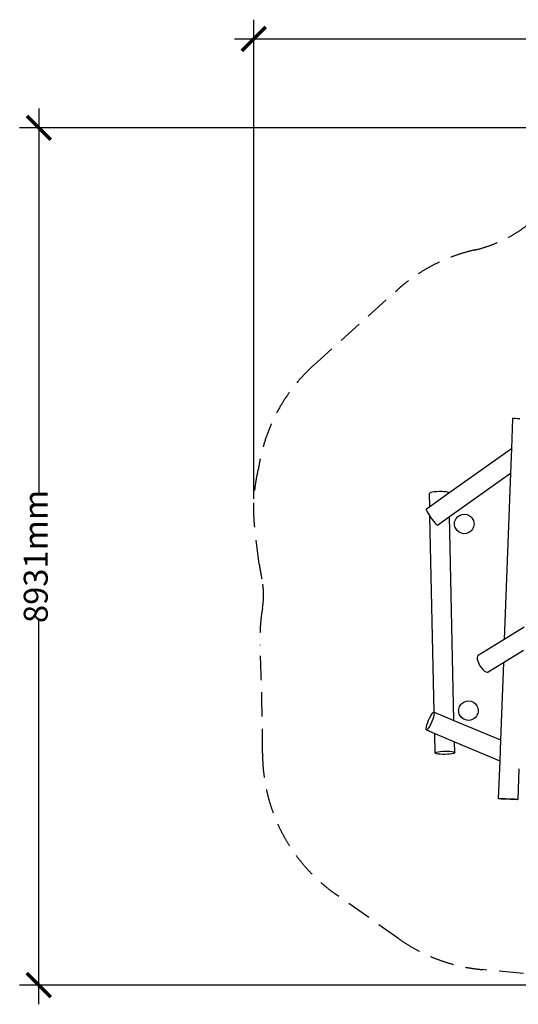
# Model space of a CAD drawing. Units: millimetres. Extents: x -13404 to 607, y 14348 to 24605.
# Drawn here: x -13404 to -8207, y 14348 to 24605 of the extents above; entities that cross this region are included whole.
import ezdxf

# ---------------------------------------------------------------- set-up
doc = ezdxf.new("R2010")
doc.units = ezdxf.units.MM
doc.header["$MEASUREMENT"] = 0
doc.linetypes.add('DASHED', pattern=[19.05, 12.7, -6.35])
for name, color, linetype in [('DIMENSIONS', 8, 'Continuous'), ('ES_Equipment', 7, 'Continuous'), ('ES_FALLZONE_CSA', 4, 'DASHED')]:
    doc.layers.add(name, color=color, linetype=linetype)
doc.styles.get("Standard").update_dxf_attribs({"font": 'arial.ttf'})
doc.dimstyles.new('ISO-25', dxfattribs={"dimtxt": 250, "dimasz": 250, "dimexe": 200, "dimexo": 0.625, "dimtad": 0, "dimdec": 0, "dimdsep": 46, "dimtxsty": 'Standard', "dimblk": 'ARCHTICK', "dimcen": 2.5, "dimdle": 200, "dimclrd": 256, "dimclre": 256, "dimclrt": 256, "dimadec": 0, "dimazin": 0, "dimtfac": 1, "dimtdec": 0, "dimtmove": 0, "dimatfit": 3, "dimfxl": 1, "dimarcsym": 0})

# ---------------------------------------------------------------- blocks, each defined once
blk = doc.blocks.new('_ArchTick')
at = {"color": 0, "linetype": 'ByBlock', "const_width": 0.15}
blk.add_lwpolyline([(-0.5, -0.5), (0.5, 0.5)], dxfattribs=at)
blk = doc.blocks.new('*D2')
at = {"layer": 'Defpoints', "color": 0, "transparency": 16777216}
for p in [(407, 24405), (-10964, 19613), (407, 19142)]:
    blk.add_point(p, dxfattribs=at)
at = {"layer": 'DIMENSIONS', "lineweight": -2, "transparency": 16777216}
for p, q in [((-10964, 19614), (-10964, 24605)), ((407, 19143), (407, 24605)), ((-11164, 24405), (-6025, 24405)), ((607, 24405), (-4531, 24405))]:
    blk.add_line(p, q, dxfattribs=at)
at = {"layer": 'DIMENSIONS', "lineweight": -2, "transparency": 16777216, "xscale": 250, "yscale": 250, "zscale": 250, "rotation": 180}
blk.add_blockref('_ArchTick', (-10964, 24405), dxfattribs=at)
at = {"layer": 'DIMENSIONS', "lineweight": -2, "transparency": 16777216, "xscale": 250, "yscale": 250, "zscale": 250}
blk.add_blockref('_ArchTick', (407, 24405), dxfattribs=at)
at = {"layer": 'DIMENSIONS', "transparency": 16777216, "insert": (-5278, 24405), "char_height": 250, "attachment_point": 5}
blk.add_mtext('11371mm', dxfattribs=at)
blk = doc.blocks.new('*D1')
at = {"layer": 'Defpoints', "color": 0, "transparency": 16777216}
for p in [(-5650, 23479), (-13204, 14548), (-6182, 14548)]:
    blk.add_point(p, dxfattribs=at)
at = {"layer": 'DIMENSIONS', "lineweight": -2, "transparency": 16777216}
for p, q in [((-13204, 23679), (-13204, 19675)), ((-5651, 23479), (-13404, 23479)), ((-13204, 14348), (-13204, 18352)), ((-6182, 14548), (-13404, 14548))]:
    blk.add_line(p, q, dxfattribs=at)
at = {"layer": 'DIMENSIONS', "lineweight": -2, "transparency": 16777216, "xscale": 250, "yscale": 250, "zscale": 250}
for p, rotation in [((-13204, 23479), 90), ((-13204, 14548), 270)]:
    blk.add_blockref('_ArchTick', p, dxfattribs=dict(at, rotation=rotation))
at = {"layer": 'DIMENSIONS', "transparency": 16777216, "insert": (-13204, 19014), "char_height": 250, "attachment_point": 5, "rotation": 90}
blk.add_mtext('8931mm', dxfattribs=at)

msp = doc.modelspace()

# ---------------------------------------------------------------- linework, layer by layer
at = {"layer": 'ES_Equipment'}
for p, q in [((-8266.8, 20450.1), (-8278.6, 20138.6)), ((-8263.4, 20450.1), (-8266.8, 20450.1)), ((-8253.2, 20449.9), (-8263.4, 20450.1)), ((-8237.1, 20449.5), (-8253.2, 20449.9)), ((-8216.1, 20448.8), (-8237.1, 20449.5)), ((-8191.6, 20448), (-8216.1, 20448.8)), ((-8930.7, 19674.7), (-8278.6, 20138.6)), ((-8278.6, 20138.6), (-8288.3, 19882.3)), ((-8924.9, 19429.5), (-8288.3, 19882.3)), ((-8288.3, 19882.3), (-8353.8, 18149.8)), ((-9130.1, 19674.2), (-9133.5, 19669.7)), ((-9130.4, 19532.6), (-9133.5, 19669.7)), ((-9130.4, 19532.6), (-8930.7, 19674.7)), ((-9120.1, 19678.5), (-9130.1, 19674.2)), ((-9104, 19682.4), (-9120.1, 19678.5)), ((-9083, 19685.5), (-9104, 19682.4)), ((-9058.6, 19687.8), (-9083, 19685.5)), ((-9032.3, 19688.9), (-9058.6, 19687.8)), ((-9006, 19688.9), (-9032.3, 19688.9)), ((-8981.4, 19687.8), (-9006, 19688.9)), ((-8960.3, 19685.5), (-8981.4, 19687.8)), ((-8944.1, 19682.4), (-8960.3, 19685.5)), ((-8933.9, 19678.5), (-8944.1, 19682.4)), ((-8930.7, 19674.7), (-8933.9, 19678.5)), ((-9167, 19506.6), (-9167.4, 19502.1)), ((-9167.4, 19502.1), (-9163.8, 19492.2)), ((-9167, 19506.6), (-9130.4, 19532.6)), ((-9163.8, 19492.2), (-9156.3, 19477.7)), ((-9156.3, 19477.7), (-9145.6, 19459.5)), ((-9145.6, 19459.5), (-9132.4, 19438.8)), ((-9132.4, 19438.8), (-9128.2, 19432.8)), ((-9083, 17391.8), (-9128.2, 19432.8)), ((-9128.2, 19432.8), (-9117.5, 19417.2)), ((-9117.5, 19417.2), (-9101.9, 19396)), ((-9101.9, 19396), (-9086.8, 19376.7)), ((-9049.2, 19341.1), (-8924.9, 19429.5)), ((-8877.8, 17305.5), (-8924.9, 19429.5)), ((-8868.1, 19381.3), (-8863.4, 19393.7)), ((-8863.4, 19393.7), (-8857.2, 19405.5)), ((-8857.2, 19405.5), (-8849.5, 19416.3)), ((-8849.5, 19416.3), (-8840.4, 19426)), ((-8840.4, 19426), (-8830.2, 19434.5)), ((-8830.2, 19434.5), (-8818.9, 19441.5)), ((-8818.9, 19441.5), (-8794.1, 19451)), ((-8794.1, 19451), (-8767.7, 19453.6)), ((-8767.7, 19453.6), (-8741.6, 19449.4)), ((-8741.6, 19449.4), (-8717.4, 19438.5)), ((-8717.4, 19438.5), (-8696.8, 19421.8)), ((-8696.8, 19421.8), (-8681.3, 19400.3)), ((-8681.3, 19400.3), (-8675.8, 19388.2)), ((-8675.8, 19388.2), (-8671.9, 19375.5)), ((-9086.8, 19376.7), (-9073.1, 19360.6)), ((-9073.1, 19360.6), (-9061.8, 19348.8)), ((-9061.8, 19348.8), (-9053.6, 19342.2)), ((-9053.6, 19342.2), (-9049.2, 19341.1)), ((-8872.3, 19355.1), (-8871, 19368.3)), ((-8871.8, 19341.8), (-8872.3, 19355.1)), ((-8869.6, 19328.7), (-8871.8, 19341.8)), ((-8871, 19368.3), (-8868.1, 19381.3)), ((-8865.7, 19316), (-8869.6, 19328.7)), ((-8860.2, 19303.9), (-8865.7, 19316)), ((-8844.7, 19282.4), (-8860.2, 19303.9)), ((-8692, 19287.9), (-8701.1, 19278.2)), ((-8684.3, 19298.7), (-8692, 19287.9)), ((-8678.1, 19310.4), (-8684.3, 19298.7)), ((-8673.4, 19322.9), (-8678.1, 19310.4)), ((-8670.5, 19335.9), (-8673.4, 19322.9)), ((-8671.9, 19375.5), (-8669.7, 19362.4)), ((-8669.2, 19349.1), (-8670.5, 19335.9)), ((-8669.7, 19362.4), (-8669.2, 19349.1)), ((-8824.1, 19265.6), (-8844.7, 19282.4)), ((-8799.9, 19254.8), (-8824.1, 19265.6)), ((-8773.8, 19250.5), (-8799.9, 19254.8)), ((-8747.4, 19253.2), (-8773.8, 19250.5)), ((-8722.6, 19262.6), (-8747.4, 19253.2)), ((-8711.3, 19269.7), (-8722.6, 19262.6)), ((-8701.1, 19278.2), (-8711.3, 19269.7)), ((-8145.6, 18277.2), (-8353.8, 18149.8)), ((-8353.8, 18149.8), (-8626.6, 17982.9)), ((-8633.6, 17974.6), (-8636.5, 17960.9)), ((-8636.5, 17960.9), (-8635.1, 17942.8)), ((-8626.6, 17982.9), (-8633.6, 17974.6)), ((-8154.8, 18033.3), (-8363, 17905.9)), ((-8635.1, 17942.8), (-8629.5, 17921.5)), ((-8629.5, 17921.5), (-8620.1, 17898.6)), ((-8620.1, 17898.6), (-8607.5, 17875.4)), ((-8607.5, 17875.4), (-8592.7, 17853.7)), ((-8592.7, 17853.7), (-8576.5, 17834.9)), ((-8363, 17905.9), (-8520.5, 17809.6)), ((-8363, 17905.9), (-8393.4, 17101.8)), ((-8576.5, 17834.9), (-8560.1, 17820.2)), ((-8560.1, 17820.2), (-8544.6, 17810.8)), ((-8544.6, 17810.8), (-8531.1, 17807.1)), ((-8531.1, 17807.1), (-8520.5, 17809.6)), ((-8825, 17436.9), (-8820.3, 17449.4)), ((-8820.3, 17449.4), (-8814.1, 17461.1)), ((-8814.1, 17461.1), (-8806.4, 17471.9)), ((-8806.4, 17471.9), (-8797.3, 17481.6)), ((-8797.3, 17481.6), (-8787.1, 17490.1)), ((-8787.1, 17490.1), (-8775.8, 17497.2)), ((-8775.8, 17497.2), (-8751, 17506.6)), ((-8751, 17506.6), (-8724.6, 17509.3)), ((-8724.6, 17509.3), (-8698.5, 17505)), ((-8698.5, 17505), (-8674.3, 17494.1)), ((-8674.3, 17494.1), (-8653.7, 17477.4)), ((-8653.7, 17477.4), (-8638.2, 17455.9)), ((-8638.2, 17455.9), (-8632.7, 17443.8)), ((-8632.7, 17443.8), (-8628.8, 17431.1)), ((-9131.5, 17330.6), (-9120.4, 17352.5)), ((-9120.4, 17352.5), (-9109.6, 17370.7)), ((-9109.6, 17370.7), (-9099.9, 17384.2)), ((-9099.9, 17384.2), (-9091.9, 17391.8)), ((-9091.6, 17340.3), (-9099.4, 17317.1)), ((-9091.9, 17391.8), (-9086.3, 17393.2)), ((-9086.1, 17360.9), (-9091.6, 17340.3)), ((-9086.3, 17393.2), (-9083.3, 17388.2)), ((-9086.3, 17393.2), (-9083, 17391.8)), ((-9083.2, 17377.2), (-9086.1, 17360.9)), ((-9083.3, 17388.2), (-9083.2, 17377.2)), ((-9083, 17391.8), (-8877.8, 17305.5)), ((-8829.2, 17410.7), (-8827.9, 17423.9)), ((-8828.7, 17397.4), (-8829.2, 17410.7)), ((-8826.5, 17384.3), (-8828.7, 17397.4)), ((-8827.9, 17423.9), (-8825, 17436.9)), ((-8822.6, 17371.6), (-8826.5, 17384.3)), ((-8817.1, 17359.5), (-8822.6, 17371.6)), ((-8801.6, 17338), (-8817.1, 17359.5)), ((-8781, 17321.3), (-8801.6, 17338)), ((-8648.9, 17343.5), (-8658, 17333.8)), ((-8641.2, 17354.3), (-8648.9, 17343.5)), ((-8635, 17366.1), (-8641.2, 17354.3)), ((-8630.3, 17378.5), (-8635, 17366.1)), ((-8627.4, 17391.5), (-8630.3, 17378.5)), ((-8628.8, 17431.1), (-8626.6, 17418)), ((-8626.1, 17404.7), (-8627.4, 17391.5)), ((-8626.6, 17418), (-8626.1, 17404.7)), ((-9168.1, 17222), (-9165.3, 17238.3)), ((-9165.3, 17238.3), (-9159.8, 17258.8)), ((-9159.8, 17258.8), (-9151.9, 17282.1)), ((-9151.9, 17282.1), (-9142.3, 17306.6)), ((-9142.3, 17306.6), (-9131.5, 17330.6)), ((-9131, 17246.7), (-9141.8, 17228.4)), ((-9119.8, 17268.6), (-9131, 17246.7)), ((-9109, 17292.6), (-9119.8, 17268.6)), ((-9099.4, 17317.1), (-9109, 17292.6)), ((-8877.8, 17305.5), (-8393.4, 17101.8)), ((-8756.8, 17310.4), (-8781, 17321.3)), ((-8730.7, 17306.2), (-8756.8, 17310.4)), ((-8704.3, 17308.8), (-8730.7, 17306.2)), ((-8679.5, 17318.2), (-8704.3, 17308.8)), ((-8668.2, 17325.3), (-8679.5, 17318.2)), ((-8658, 17333.8), (-8668.2, 17325.3)), ((-9168, 17210.9), (-9168.1, 17222)), ((-9165.1, 17205.9), (-9168, 17210.9)), ((-9159.4, 17207.3), (-9165.1, 17205.9)), ((-9165.1, 17205.9), (-9078.1, 17169.3)), ((-9151.5, 17215), (-9159.4, 17207.3)), ((-9141.8, 17228.4), (-9151.5, 17215)), ((-9073.5, 16965.8), (-9078.1, 17169.3)), ((-9078.1, 17169.3), (-8872.9, 17083)), ((-8870.4, 16970.3), (-8872.9, 17083)), ((-8872.9, 17083), (-8401.6, 16884.8)), ((-8393.4, 17101.8), (-8401.6, 16884.8)), ((-9073.5, 16965.8), (-9070.2, 16970.3)), ((-9070, 16961.5), (-9073.5, 16965.8)), ((-9070.2, 16970.3), (-9060.1, 16974.6)), ((-9059.7, 16957.6), (-9070, 16961.5)), ((-9060.1, 16974.6), (-9044.1, 16978.5)), ((-9043.5, 16954.5), (-9059.7, 16957.6)), ((-9044.1, 16978.5), (-9023.1, 16981.7)), ((-9022.4, 16952.2), (-9043.5, 16954.5)), ((-9023.1, 16981.7), (-8998.6, 16983.9)), ((-8997.9, 16951.1), (-9022.4, 16952.2)), ((-8998.6, 16983.9), (-8972.3, 16985.1)), ((-8971.6, 16951.1), (-8997.9, 16951.1)), ((-8972.3, 16985.1), (-8946, 16985.1)), ((-8945.3, 16952.3), (-8971.6, 16951.1)), ((-8946, 16985.1), (-8921.5, 16983.9)), ((-8920.9, 16954.5), (-8945.3, 16952.3)), ((-8921.5, 16983.9), (-8900.4, 16981.7)), ((-8899.9, 16957.7), (-8920.9, 16954.5)), ((-8900.4, 16981.7), (-8884.2, 16978.5)), ((-8883.8, 16961.5), (-8899.9, 16957.7)), ((-8884.2, 16978.5), (-8874, 16974.7)), ((-8873.8, 16965.9), (-8883.8, 16961.5)), ((-8874, 16974.7), (-8870.4, 16970.3)), ((-8870.4, 16970.3), (-8873.8, 16965.9)), ((-8401.6, 16884.8), (-8416.5, 16490.6)), ((-8201.4, 16800.6), (-8213.4, 16482.9)), ((-8416.5, 16490.6), (-8413, 16490.7)), ((-8413, 16490.3), (-8416.5, 16490.6)), ((-8413, 16490.7), (-8402.9, 16490.5)), ((-8402.9, 16489.7), (-8413, 16490.3)), ((-8402.9, 16490.5), (-8386.7, 16490)), ((-8386.8, 16488.9), (-8402.9, 16489.7)), ((-8365.7, 16488), (-8386.8, 16488.9)), ((-8386.7, 16490), (-8365.7, 16489.3)), ((-8365.7, 16489.3), (-8341.2, 16488.5)), ((-8341.3, 16487), (-8365.7, 16488)), ((-8315, 16486), (-8341.3, 16487)), ((-8341.2, 16488.5), (-8314.9, 16487.5)), ((-8288.7, 16485), (-8315, 16486)), ((-8314.9, 16487.5), (-8288.7, 16486.5)), ((-8288.7, 16486.5), (-8264.2, 16485.5)), ((-8264.2, 16484.2), (-8288.7, 16485)), ((-8264.2, 16485.5), (-8243.1, 16484.6)), ((-8243.2, 16483.5), (-8264.2, 16484.2)), ((-8227, 16483.1), (-8243.2, 16483.5)), ((-8243.1, 16484.6), (-8227, 16483.8)), ((-8227, 16483.8), (-8216.9, 16483.3)), ((-8216.9, 16482.9), (-8227, 16483.1)), ((-8216.9, 16483.3), (-8213.4, 16482.9)), ((-8213.4, 16482.9), (-8216.9, 16482.9))]:
    msp.add_line(p, q, dxfattribs=at)
at = {"layer": 'ES_FALLZONE_CSA', "ltscale": 20}
msp.add_lwpolyline([(-7395.8, 14599.5), (-8582.2, 14709.5, -0.1312681), (-9453.8, 15031.1), (-10111.4, 15495.2, -0.2434477), (-10873.5, 16964, 0.010566), (-10898.5, 18088.8, -0.0537348), (-10873.8, 18473.7, 0.0971043), (-10880.6, 18781.5, -0.021291), (-10907, 18932.4), (-10951.6, 19272.2, -0.095147), (-10911.5, 19949.9, -0.1720123), (-10338, 21007.3), (-9471.3, 21787.7, -0.1277785), (-8667.9, 22204.8, 0.1502352), (-7935, 22627.4, -0.1298383)], format="xyb", dxfattribs=at)

# ---------------------------------------------------------------- dimensions: what is measured, and where the dimension line sits
at = {"layer": 'DIMENSIONS'}
dim = msp.add_linear_dim(base=(407.1, 24405.5), p1=(-10963.8, 19613), p2=(407.1, 19142.2), dimstyle='ISO-25', override={"dimpost": 'mm'}, dxfattribs=at)
dim.commit()
dim.dimension.update_dxf_attribs({"geometry": '*D2', "text_midpoint": (-5278.4, 24405.5)})
dim = msp.add_linear_dim(base=(-13203.7, 14548), p1=(-5650.3, 23479.3), p2=(-6181.5, 14548), angle=90, dimstyle='ISO-25', override={"dimpost": 'mm'}, dxfattribs=at)
dim.commit()
dim.dimension.update_dxf_attribs({"geometry": '*D1', "text_midpoint": (-13203.7, 19013.6)})

doc.saveas('drawing.dxf')
